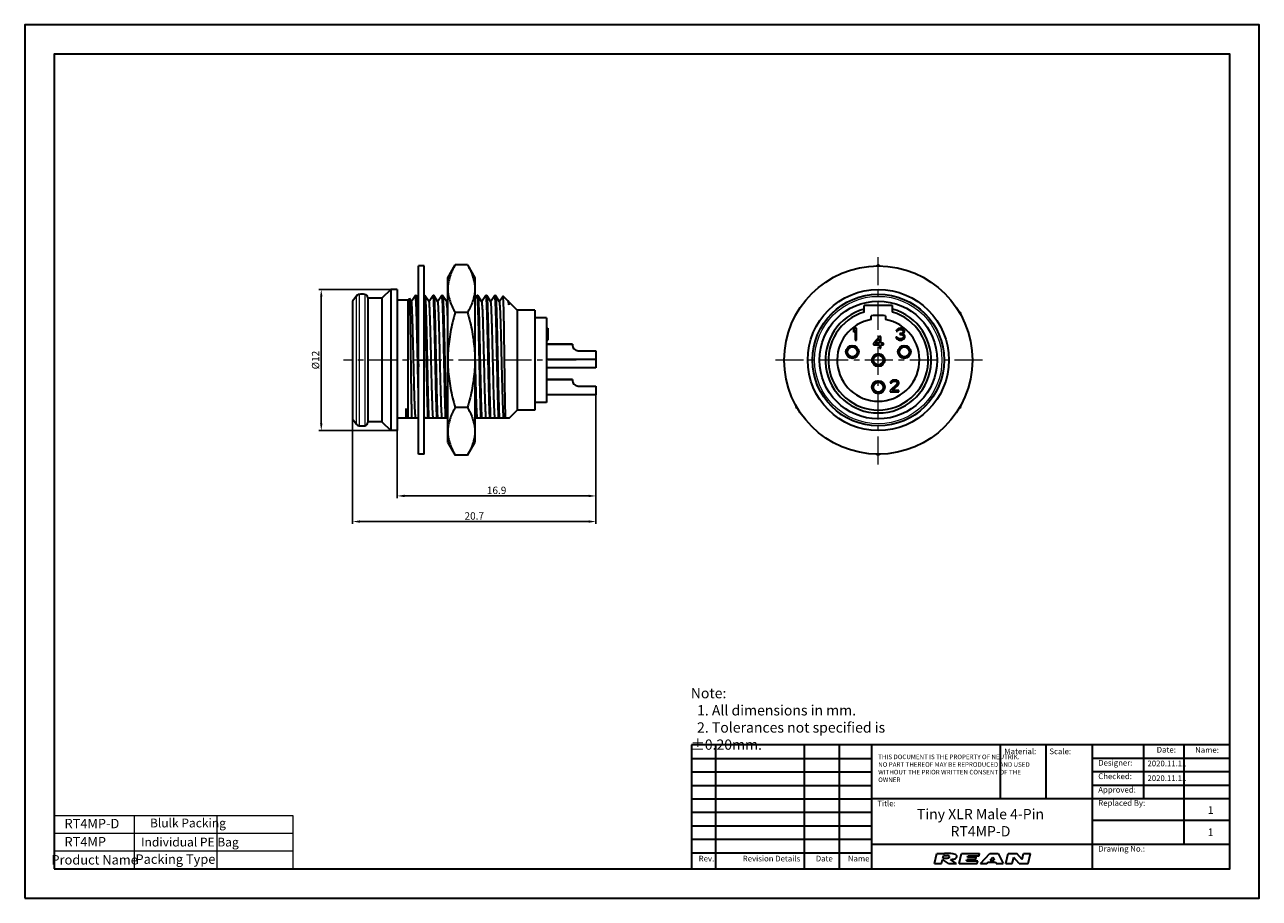
# Model space of a CAD drawing. Units: millimetres. Extents: x 1931 to 2351, y -1071 to -774.
import ezdxf

# ---------------------------------------------------------------- set-up
doc = ezdxf.new("R2010")
doc.units = ezdxf.units.MM
doc.linetypes.add('CENTER', pattern=[50.8, 31.75, -6.35, 6.35, -6.35])
doc.layers.get('0').update_dxf_attribs({"lineweight": 30})
for name, color, linetype, lineweight in [('中心线层', 6, 'CENTER', 18), ('切线层', 8, 'Continuous', 9), ('尺寸线层', 1, 'Continuous', 18), ('文本层', 7, 'Continuous', 18)]:
    doc.layers.add(name, color=color, linetype=linetype, lineweight=lineweight)
doc.styles.get("Standard").update_dxf_attribs({"font": 'swisscl.ttf'})
doc.styles.add('USER1', font='swisscl.ttf')
doc.dimstyles.get("Standard").update_dxf_attribs({"dimtxt": 2.5, "dimasz": 2.5, "dimexe": 0.8, "dimexo": 0.1, "dimtad": 1, "dimdsep": 46, "dimlunit": 6, "dimtxsty": 'Standard', "dimcen": 2.5, "dimadec": 0, "dimazin": 0, "dimtm": 0.1, "dimtfac": 0.5, "dimtmove": 0, "dimatfit": 3, "dimfxl": 1.25, "dimtolj": 1, "dimarcsym": 0})

# ---------------------------------------------------------------- blocks, each defined once
blk = doc.blocks.new('*D119')
at = {"layer": 'DEFPOINTS', "color": 0, "transparency": 16777216}
for p in [(2056.03, -863.94), (2032.38, -911.94), (2056.03, -911.94)]:
    blk.add_point(p, dxfattribs=at)
at = {"layer": '尺寸线层', "color": 0, "linetype": 'ByBlock', "lineweight": -2, "transparency": 16777216}
for p, q in [((2055.93, -863.94), (2031.58, -863.94)), ((2032.38, -866.44), (2032.38, -909.44)), ((2055.93, -911.94), (2031.58, -911.94))]:
    blk.add_line(p, q, dxfattribs=at)
at = {"layer": '尺寸线层', "color": 0, "transparency": 16777216}
for points in [[(2031.97, -866.44), (2032.8, -866.44), (2032.38, -863.94)], [(2031.97, -909.44), (2032.8, -909.44), (2032.38, -911.94)]]:
    blk.add_solid(points, dxfattribs=at)
at = {"layer": '尺寸线层', "color": 0, "transparency": 16777216, "insert": (2030.44, -887.94), "char_height": 2.5, "attachment_point": 5, "rotation": 90}
blk.add_mtext('\\A1;%%C12', dxfattribs=at)
blk = doc.blocks.new('*D120')
at = {"layer": 'DEFPOINTS', "color": 0, "transparency": 16777216}
for p in [(2125.83, -899.78), (2058.23, -911.94), (2125.83, -934.13)]:
    blk.add_point(p, dxfattribs=at)
at = {"layer": '尺寸线层', "color": 0, "linetype": 'ByBlock', "lineweight": -2, "transparency": 16777216}
for p, q in [((2125.83, -899.88), (2125.83, -934.93)), ((2058.23, -912.04), (2058.23, -934.93)), ((2060.73, -934.13), (2123.33, -934.13))]:
    blk.add_line(p, q, dxfattribs=at)
at = {"layer": '尺寸线层', "color": 0, "transparency": 16777216}
for points in [[(2060.73, -933.71), (2060.73, -934.55), (2058.23, -934.13)], [(2123.33, -933.71), (2123.33, -934.55), (2125.83, -934.13)]]:
    blk.add_solid(points, dxfattribs=at)
at = {"layer": '尺寸线层', "color": 0, "transparency": 16777216, "insert": (2092.03, -932.22), "char_height": 2.5, "attachment_point": 5}
blk.add_mtext('\\A1;16.9', dxfattribs=at)
blk = doc.blocks.new('*D121')
at = {"layer": 'DEFPOINTS', "color": 0, "transparency": 16777216}
for p in [(2125.83, -899.78), (2043.03, -907.94), (2125.83, -942.84)]:
    blk.add_point(p, dxfattribs=at)
at = {"layer": '尺寸线层', "color": 0, "linetype": 'ByBlock', "lineweight": -2, "transparency": 16777216}
for p, q in [((2125.83, -899.88), (2125.83, -943.64)), ((2043.03, -908.04), (2043.03, -943.64)), ((2045.53, -942.84), (2123.33, -942.84))]:
    blk.add_line(p, q, dxfattribs=at)
at = {"layer": '尺寸线层', "color": 0, "transparency": 16777216}
for points in [[(2045.53, -942.43), (2045.53, -943.26), (2043.03, -942.84)], [(2123.33, -942.43), (2123.33, -943.26), (2125.83, -942.84)]]:
    blk.add_solid(points, dxfattribs=at)
at = {"layer": '尺寸线层', "color": 0, "transparency": 16777216, "insert": (2084.43, -940.94), "char_height": 2.5, "attachment_point": 5}
blk.add_mtext('\\A1;20.7', dxfattribs=at)

msp = doc.modelspace()

# ---------------------------------------------------------------- linework, layer by layer
for p, q in [((2067.433, -855.935), (2065.433, -855.935)), ((2065.433, -919.935), (2065.433, -855.935)), ((2067.433, -919.935), (2067.433, -855.935)), ((2075.433, -859.935), (2077.934, -855.604)), ((2082.132, -855.604), (2077.934, -855.604)), ((2082.132, -855.604), (2084.633, -859.935)), ((2221.225, -855.982), (2221.881, -855.604)), ((2221.881, -855.604), (2222.536, -855.982)), ((2075.433, -915.935), (2075.433, -859.935)), ((2084.633, -859.935), (2084.633, -915.935)), ((2056.033, -863.935), (2053.033, -866.935)), ((2058.233, -863.935), (2056.033, -863.935)), ((2056.033, -863.935), (2056.033, -911.935)), ((2058.233, -863.935), (2058.233, -911.935)), ((2044.196, -866.274), (2043.033, -867.935)), ((2043.033, -867.935), (2043.033, -907.935)), ((2048.233, -866.796), (2048.233, -909.074)), ((2053.033, -866.935), (2048.233, -866.935)), ((2053.033, -866.935), (2053.033, -908.935)), ((2061.833, -867.535), (2058.233, -867.535)), ((2061.833, -867.535), (2062.342, -867.026)), ((2061.833, -867.535), (2061.833, -907.535)), ((2062.342, -867.026), (2062.352, -867.029)), ((2063.051, -868.105), (2062.352, -867.029)), ((2064.417, -865.947), (2063.033, -868.077)), ((2064.433, -865.935), (2064.417, -865.947)), ((2064.633, -865.935), (2064.433, -865.935)), ((2064.633, -865.935), (2064.649, -865.947)), ((2065.433, -867.154), (2064.649, -865.947)), ((2067.633, -865.935), (2067.433, -865.935)), ((2067.633, -865.935), (2067.649, -865.947)), ((2069.051, -868.105), (2067.649, -865.947)), ((2070.417, -865.947), (2069.033, -868.077)), ((2070.433, -865.935), (2070.417, -865.947)), ((2070.633, -865.935), (2070.433, -865.935)), ((2070.633, -865.935), (2070.649, -865.947)), ((2072.051, -868.105), (2070.649, -865.947)), ((2073.417, -865.947), (2072.033, -868.077)), ((2073.433, -865.935), (2073.417, -865.947)), ((2073.633, -865.935), (2073.433, -865.935)), ((2073.633, -865.935), (2073.649, -865.947)), ((2075.051, -868.105), (2073.649, -865.947)), ((2075.433, -867.462), (2075.033, -868.077)), ((2085.417, -865.947), (2084.633, -867.154)), ((2085.433, -865.935), (2085.417, -865.947)), ((2085.633, -865.935), (2085.433, -865.935)), ((2085.633, -865.935), (2085.649, -865.947)), ((2087.051, -868.105), (2085.649, -865.947)), ((2088.417, -865.947), (2087.033, -868.077)), ((2088.433, -865.935), (2088.417, -865.947)), ((2088.633, -865.935), (2088.433, -865.935)), ((2088.633, -865.935), (2088.649, -865.947)), ((2090.051, -868.105), (2088.649, -865.947)), ((2091.417, -865.947), (2090.033, -868.077)), ((2091.433, -865.935), (2091.417, -865.947)), ((2091.633, -865.935), (2091.433, -865.935)), ((2091.633, -865.935), (2091.649, -865.947)), ((2093.051, -868.105), (2091.649, -865.947)), ((2094.266, -866.18), (2093.033, -868.077)), ((2094.275, -866.178), (2094.266, -866.18)), ((2095.744, -867.647), (2094.275, -866.178)), ((2095.744, -867.647), (2095.794, -867.709)), ((2096.051, -868.105), (2095.794, -867.709)), ((2096.084, -867.999), (2096.033, -868.077)), ((2096.084, -867.999), (2096.094, -867.997)), ((2099.033, -870.935), (2096.094, -867.997)), ((2096.094, -867.997), (2099.033, -870.935)), ((2226.681, -869.335), (2217.081, -869.335)), ((2217.081, -871.627), (2217.081, -869.335)), ((2226.681, -871.627), (2226.681, -869.335)), ((2082.132, -871.769), (2077.934, -871.769)), ((2105.033, -870.935), (2099.033, -870.935)), ((2099.033, -870.935), (2099.033, -904.935)), ((2105.033, -870.935), (2105.033, -904.935)), ((2109.033, -873.535), (2105.033, -873.535)), ((2109.033, -873.535), (2109.033, -902.335)), ((2219.481, -874.142), (2219.481, -872.926)), ((2224.281, -872.926), (2224.281, -874.142)), ((2249.208, -871.381), (2249.881, -871.769)), ((2249.881, -871.769), (2249.881, -872.612)), ((2109.033, -877.135), (2109.433, -877.135)), ((2109.033, -877.22), (2109.433, -877.22)), ((2109.033, -877.39), (2109.433, -877.39)), ((2109.033, -877.731), (2109.433, -877.731)), ((2109.433, -877.135), (2109.433, -881.135)), ((2213.981, -877.135), (2213.481, -877.731)), ((2213.481, -877.731), (2213.481, -878.412)), ((2214.481, -877.135), (2213.981, -877.135)), ((2214.481, -881.135), (2214.481, -877.135)), ((2228.047, -877.731), (2227.964, -878.071)), ((2228.381, -877.39), (2228.047, -877.731)), ((2228.714, -877.22), (2228.381, -877.39)), ((2228.547, -877.816), (2228.797, -877.646)), ((2229.297, -877.135), (2228.714, -877.22)), ((2228.797, -877.646), (2229.214, -877.561)), ((2229.214, -877.561), (2229.547, -877.561)), ((2229.464, -877.135), (2229.297, -877.135)), ((2230.047, -877.22), (2229.464, -877.135)), ((2229.547, -877.561), (2229.964, -877.646)), ((2229.964, -877.646), (2230.214, -877.816)), ((2230.381, -877.39), (2230.047, -877.22)), ((2230.714, -877.731), (2230.381, -877.39)), ((2230.797, -878.071), (2230.714, -877.731)), ((2109.033, -878.071), (2109.433, -878.071)), ((2109.033, -878.242), (2109.433, -878.242)), ((2109.033, -878.582), (2109.433, -878.582)), ((2109.033, -878.752), (2109.433, -878.752)), ((2109.033, -878.922), (2109.433, -878.922)), ((2109.033, -879.263), (2109.433, -879.263)), ((2109.033, -879.348), (2109.433, -879.348)), ((2109.033, -879.518), (2109.433, -879.518)), ((2109.033, -879.859), (2109.433, -879.859)), ((2109.033, -880.199), (2109.433, -880.199)), ((2109.033, -880.454), (2109.433, -880.454)), ((2109.033, -880.71), (2109.433, -880.71)), ((2109.033, -880.88), (2109.433, -880.88)), ((2109.033, -881.05), (2109.433, -881.05)), ((2109.033, -881.135), (2109.433, -881.135)), ((2213.481, -878.412), (2213.981, -877.816)), ((2213.981, -877.816), (2213.981, -881.135)), ((2213.981, -881.135), (2214.481, -881.135)), ((2222.281, -879.935), (2220.281, -882.233)), ((2220.864, -882.233), (2222.281, -880.616)), ((2222.781, -879.935), (2222.281, -879.935)), ((2222.281, -880.616), (2222.281, -882.233)), ((2222.781, -882.233), (2222.781, -879.935)), ((2227.881, -880.199), (2227.964, -880.454)), ((2228.297, -880.199), (2227.881, -880.199)), ((2227.964, -878.071), (2228.381, -878.071)), ((2227.964, -880.454), (2228.131, -880.71)), ((2228.131, -880.71), (2228.381, -880.88)), ((2228.381, -880.369), (2228.297, -880.199)), ((2228.381, -878.071), (2228.547, -877.816)), ((2228.547, -880.539), (2228.381, -880.369)), ((2228.381, -880.88), (2228.714, -881.05)), ((2228.714, -880.625), (2228.547, -880.539)), ((2229.131, -880.71), (2228.714, -880.625)), ((2228.714, -881.05), (2229.047, -881.135)), ((2229.047, -881.135), (2229.714, -881.135)), ((2229.631, -880.71), (2229.131, -880.71)), ((2229.547, -878.922), (2229.214, -878.922)), ((2229.214, -878.922), (2229.214, -879.263)), ((2229.214, -879.263), (2229.547, -879.263)), ((2230.047, -878.752), (2229.547, -878.922)), ((2229.547, -879.263), (2230.047, -879.348)), ((2230.047, -880.625), (2229.631, -880.71)), ((2229.714, -881.135), (2230.047, -881.05)), ((2230.214, -878.582), (2230.047, -878.752)), ((2230.047, -879.348), (2230.297, -879.518)), ((2230.214, -880.539), (2230.047, -880.625)), ((2230.047, -881.05), (2230.381, -880.88)), ((2230.214, -877.816), (2230.381, -878.071)), ((2230.381, -878.242), (2230.214, -878.582)), ((2230.214, -879.093), (2230.547, -878.837)), ((2230.631, -879.263), (2230.214, -879.093)), ((2230.381, -880.369), (2230.214, -880.539)), ((2230.297, -879.518), (2230.464, -879.859)), ((2230.381, -878.071), (2230.381, -878.242)), ((2230.464, -880.199), (2230.381, -880.369)), ((2230.381, -880.88), (2230.631, -880.71)), ((2230.464, -879.859), (2230.464, -880.199)), ((2230.547, -878.837), (2230.714, -878.582)), ((2230.797, -879.518), (2230.631, -879.263)), ((2230.631, -880.71), (2230.797, -880.454)), ((2230.714, -878.582), (2230.797, -878.242)), ((2230.797, -878.242), (2230.797, -878.071)), ((2230.881, -879.859), (2230.797, -879.518)), ((2230.797, -880.454), (2230.881, -880.199)), ((2230.881, -880.199), (2230.881, -879.859)), ((2109.033, -882.575), (2117.833, -882.575)), ((2117.833, -882.575), (2109.033, -882.575)), ((2119.823, -884.775), (2125.833, -884.775)), ((2125.833, -884.775), (2125.833, -890.535)), ((2220.281, -882.233), (2220.281, -882.744)), ((2220.281, -882.744), (2222.281, -882.744)), ((2222.281, -882.233), (2220.864, -882.233)), ((2222.281, -882.744), (2222.281, -883.935)), ((2222.281, -883.935), (2222.781, -883.935)), ((2223.614, -882.233), (2222.781, -882.233)), ((2222.781, -882.744), (2223.614, -882.744)), ((2222.781, -883.935), (2222.781, -882.744)), ((2223.614, -882.744), (2223.614, -882.233)), ((2065.383, -887.936), (2065.433, -890.229)), ((2125.833, -887.775), (2109.033, -887.775)), ((2125.833, -890.535), (2109.033, -890.535)), ((2109.033, -894.575), (2117.833, -894.575)), ((2117.833, -894.575), (2109.033, -894.575)), ((2119.823, -896.775), (2125.833, -896.775)), ((2125.833, -896.775), (2125.833, -899.775)), ((2228.214, -896.182), (2225.881, -898.31)), ((2225.881, -898.31), (2225.881, -898.735)), ((2225.881, -898.735), (2228.881, -898.735)), ((2226.047, -895.331), (2225.964, -895.671)), ((2225.964, -895.671), (2226.381, -895.671)), ((2226.381, -894.99), (2226.047, -895.331)), ((2226.714, -894.82), (2226.381, -894.99)), ((2226.381, -895.671), (2226.547, -895.416)), ((2226.547, -895.416), (2226.797, -895.246)), ((2226.547, -898.31), (2228.631, -896.437)), ((2228.881, -898.31), (2226.547, -898.31)), ((2227.297, -894.735), (2226.714, -894.82)), ((2226.797, -895.246), (2227.214, -895.161)), ((2227.214, -895.161), (2227.547, -895.161)), ((2227.631, -894.735), (2227.297, -894.735)), ((2227.547, -895.161), (2227.964, -895.246)), ((2228.131, -894.82), (2227.631, -894.735)), ((2227.964, -895.246), (2228.214, -895.416)), ((2228.464, -894.99), (2228.131, -894.82)), ((2228.214, -895.416), (2228.381, -895.671)), ((2228.381, -895.842), (2228.214, -896.182)), ((2228.381, -895.671), (2228.381, -895.842)), ((2228.797, -895.331), (2228.464, -894.99)), ((2228.631, -896.437), (2228.797, -896.182)), ((2228.881, -895.671), (2228.797, -895.331)), ((2228.797, -896.182), (2228.881, -895.842)), ((2228.881, -895.842), (2228.881, -895.671)), ((2228.881, -898.735), (2228.881, -898.31)), ((2109.033, -902.335), (2105.033, -902.335)), ((2125.833, -899.775), (2109.033, -899.775)), ((2082.132, -904.101), (2077.934, -904.101)), ((2096.433, -907.535), (2099.033, -904.935)), ((2099.033, -904.935), (2096.433, -907.535)), ((2105.033, -904.935), (2099.033, -904.935)), ((2193.881, -904.101), (2193.881, -903.258)), ((2194.553, -904.489), (2193.881, -904.101)), ((2249.881, -904.101), (2249.208, -904.489)), ((2249.881, -903.258), (2249.881, -904.101)), ((2043.033, -907.935), (2044.196, -909.597)), ((2053.033, -908.935), (2048.233, -908.935)), ((2053.033, -908.935), (2056.033, -911.935)), ((2058.233, -907.535), (2065.433, -907.535)), ((2061.513, -907.524), (2061.511, -907.508)), ((2061.515, -907.535), (2061.513, -907.524)), ((2067.433, -907.535), (2075.433, -907.535)), ((2084.633, -907.535), (2096.433, -907.535)), ((2058.233, -911.935), (2056.033, -911.935)), ((2075.433, -915.935), (2077.934, -920.267)), ((2082.132, -920.267), (2084.633, -915.935)), ((2067.433, -919.935), (2065.433, -919.935)), ((2082.132, -920.267), (2077.934, -920.267)), ((2221.881, -920.267), (2221.225, -919.888)), ((2222.536, -919.888), (2221.881, -920.267))]:
    msp.add_line(p, q)
at = {"color": 0}
for p, q in [((2158.369, -1055.432), (2219.714, -1055.432)), ((2240.968, -1059.102), (2241.794, -1055.687)), ((2241.794, -1055.687), (2244.434, -1055.687)), ((2243.408, -1059.102), (2243.74, -1057.731)), ((2245.74, -1059.102), (2243.74, -1057.731)), ((2243.81, -1057.293), (2244.027, -1056.395)), ((2243.81, -1057.293), (2244.995, -1057.293)), ((2244.027, -1056.395), (2245.156, -1056.395)), ((2248.416, -1059.102), (2246.47, -1057.768)), ((2249.355, -1059.107), (2250.168, -1055.747)), ((2250.168, -1055.747), (2256.355, -1055.747)), ((2251.867, -1058.233), (2251.997, -1057.698)), ((2251.867, -1058.233), (2255.754, -1058.233)), ((2251.997, -1057.698), (2255.012, -1057.698)), ((2252.168, -1056.99), (2252.282, -1056.518)), ((2252.168, -1056.99), (2255.183, -1056.99)), ((2252.282, -1056.518), (2256.169, -1056.518)), ((2255.012, -1057.698), (2255.183, -1056.99)), ((2255.542, -1059.107), (2255.754, -1058.233)), ((2256.169, -1056.518), (2256.355, -1055.747)), ((2256.653, -1059.102), (2259.815, -1055.747)), ((2259.815, -1055.747), (2262.602, -1055.747)), ((2259.893, -1057.918), (2260.797, -1056.959)), ((2259.893, -1057.918), (2261.299, -1057.918)), ((2260.797, -1056.959), (2261.299, -1057.918)), ((2262.602, -1055.747), (2264.358, -1059.102)), ((2265.246, -1059.102), (2266.057, -1055.747)), ((2266.057, -1055.747), (2268.973, -1055.747)), ((2266.752, -1055.747), (2266.749, -1055.745)), ((2267.425, -1059.102), (2267.927, -1057.028)), ((2269.83, -1059.102), (2267.927, -1057.028)), ((2270.814, -1057.753), (2268.973, -1055.747)), ((2270.814, -1057.753), (2271.299, -1055.747)), ((2271.299, -1055.747), (2273.616, -1055.747)), ((2272.805, -1059.102), (2273.616, -1055.747)), ((2240.968, -1059.102), (2243.408, -1059.102)), ((2245.74, -1059.102), (2248.48, -1059.102)), ((2249.356, -1059.102), (2255.544, -1059.102)), ((2256.653, -1059.102), (2258.777, -1059.102)), ((2258.777, -1059.102), (2259.167, -1058.689)), ((2259.167, -1058.689), (2261.703, -1058.689)), ((2261.703, -1058.689), (2261.919, -1059.102)), ((2261.919, -1059.102), (2264.358, -1059.102)), ((2265.246, -1059.102), (2267.425, -1059.102)), ((2269.83, -1059.102), (2272.805, -1059.102))]:
    msp.add_line(p, q, dxfattribs=at)
at = {"lineweight": 20}
msp.add_line((2058.689, -1060.926), (2138.022, -1060.926), dxfattribs=at)
at = {"color": 0}
for points in [[(1931.489, -1070.926), (2351.489, -1070.926), (2351.489, -773.926), (1931.489, -773.926)], [(1941.489, -1060.926), (2341.489, -1060.926), (2341.489, -783.926), (1941.489, -783.926)]]:
    msp.add_lwpolyline(points, close=True, dxfattribs=at)
for points in [[(2341.489, -1018.808), (2158.369, -1018.808)], [(2158.369, -1018.808), (2158.369, -1060.926)], [(2166.61, -1060.926), (2166.61, -1018.808)], [(2196.824, -1060.926), (2196.824, -1018.808)], [(2208.727, -1060.926), (2208.727, -1018.808)], [(2219.714, -1060.926), (2219.714, -1018.808)], [(2263.412, -1037.12), (2263.412, -1018.808)], [(2278.996, -1037.12), (2278.996, -1018.808)], [(2294.793, -1060.926), (2294.793, -1018.808)], [(2312.19, -1037.12), (2312.19, -1018.808)], [(2325.923, -1052.685), (2325.923, -1018.808)], [(2158.369, -1023.386), (2219.714, -1023.386)], [(2341.489, -1023.386), (2294.793, -1023.386)], [(2158.369, -1027.964), (2219.714, -1027.964)], [(2341.489, -1027.964), (2294.793, -1027.964)], [(2158.369, -1032.542), (2219.714, -1032.542)], [(2341.489, -1032.542), (2294.793, -1032.542)], [(2158.369, -1037.12), (2219.714, -1037.12)], [(2341.489, -1037.12), (2219.714, -1037.12)], [(2158.369, -1041.698), (2219.714, -1041.698)], [(2341.489, -1044.445), (2294.793, -1044.445)], [(2158.369, -1046.276), (2219.714, -1046.276)], [(2158.369, -1050.854), (2219.714, -1050.854)], [(2341.489, -1052.685), (2219.714, -1052.685)]]:
    msp.add_lwpolyline(points, dxfattribs=at)
for centre, radius in [((2221.881, -887.935), 32), ((2221.881, -887.935), 24), ((2221.881, -887.935), 22.4), ((2221.881, -887.935), 20), ((2213.041, -885.175), 2.2), ((2213.041, -885.175), 2), ((2221.881, -887.935), 2.2), ((2221.881, -887.935), 2), ((2230.721, -885.175), 2.2), ((2230.721, -885.175), 2), ((2221.881, -897.175), 2.2), ((2221.881, -897.175), 2)]:
    msp.add_circle(centre, radius)
for centre, radius, start, end in [((2045.507, -867.191), 1.6, 98.77738, 145), ((2046.239, -871.935), 6.4, 81.22262, 98.77738), ((2047.033, -866.796), 1.2, 0, 81.22262), ((2221.881, -887.935), 18, 105.46601, 74.53399), ((2221.881, -887.935), 17, 106.40069, 73.59931), ((2221.881, -887.935), 15.2, 80.91528, 99.08472), ((2221.881, -887.935), 14, 99.87089, 80.12911), ((2119.823, -882.775), 2, 174.26083, 270), ((2119.823, -894.775), 2, 174.26083, 270), ((2045.507, -908.679), 1.6, 215, 261.22262), ((2046.239, -903.935), 6.4, 261.22262, 278.77738), ((2047.033, -909.074), 1.2, 278.77738, 0), ((2073.385, -906.631), 5.995, 186.36707, 188.67775)]:
    msp.add_arc(centre, radius, start, end)
for centre, radius, start, end in [((2244.829, -1082.37), 26.687, 84.67668, 90.98598), ((2244.744, -1053.559), 3.742, 273.84454, 284.46463), ((2244.929, -1059.424), 3.037, 71.64551, 85.71279), ((2245.107, -1055.777), 1.517, 292.13, 304.02721), ((2245.778, -1056.809), 0.288, 308.18397, 68.24905), ((2245.937, -1052.049), 5.745, 275.32628, 289.52599), ((2246.654, -1059.966), 4.215, 69.56299, 81.73169), ((2247.554, -1056.373), 1.129, 286.58189, 338.14696), ((2247.25, -1057.663), 1.866, 51.53686, 62.01504), ((2248.078, -1056.637), 0.547, 340.39974, 51.41423)]:
    msp.add_arc(centre, radius, start, end, dxfattribs=at)
for points, knots in [([(2077.934, -855.604), (2077.616, -856.154), (2077.038, -857.236), (2076.33, -858.876), (2075.817, -860.486), (2075.504, -862.086), (2075.433, -863.157), (2075.433, -863.686)], [0, 0, 0, 0, 1.9075974, 3.6759204, 5.3503483, 6.967416, 8.5570845, 8.5570845, 8.5570845, 8.5570845]), ([(2082.132, -855.604), (2082.45, -856.154), (2083.028, -857.236), (2083.736, -858.876), (2084.248, -860.486), (2084.562, -862.086), (2084.633, -863.157), (2084.633, -863.686)], [0, 0, 0, 0, 1.9075974, 3.6759204, 5.3503483, 6.9674159, 8.5570844, 8.5570844, 8.5570844, 8.5570844]), ([(2075.433, -863.686), (2075.433, -864.216), (2075.504, -865.287), (2075.817, -866.887), (2076.33, -868.497), (2077.038, -870.137), (2077.616, -871.219), (2077.934, -871.769)], [0, 0, 0, 0, 1.5899365, 3.2071588, 4.8815165, 6.6494107, 8.5570843, 8.5570843, 8.5570843, 8.5570843]), ([(2084.633, -863.686), (2084.633, -864.216), (2084.562, -865.287), (2084.248, -866.887), (2083.735, -868.497), (2083.028, -870.137), (2082.45, -871.219), (2082.132, -871.769)], [0, 0, 0, 0, 1.5899367, 3.207159, 4.8815167, 6.6494108, 8.5570844, 8.5570844, 8.5570844, 8.5570844]), ([(2062.338, -867.083), (2062.349, -867.085), (2062.525, -867.147), (2062.309, -867.853), (2062.525, -868.697), (2062.484, -870.203), (2062.56, -872.041), (2062.592, -874.296), (2062.639, -876.868), (2062.682, -879.715), (2062.726, -882.763), (2062.769, -885.945), (2062.813, -889.185), (2062.857, -892.407), (2062.901, -895.537), (2062.944, -898.5), (2062.988, -901.227), (2063.031, -903.654), (2063.074, -905.723), (2063.106, -906.977), (2063.123, -907.535)], [0, 0, 0, 0, 0.0326959, 0.541819, 1.5328793, 2.9843923, 4.8634867, 7.1270526, 9.7228176, 12.5905919, 15.6636875, 18.8704845, 22.1361116, 25.3842005, 28.5386747, 31.5255315, 34.2745725, 36.7210479, 38.8071741, 40.4834951, 40.4834951, 40.4834951, 40.4834951]), ([(2064.458, -907.535), (2064.422, -907.303), (2064.371, -906.689), (2064.301, -905.558), (2064.232, -904.016), (2064.161, -902.1), (2064.089, -899.854), (2064.017, -897.331), (2063.946, -894.589), (2063.874, -891.693), (2063.801, -888.709), (2063.729, -885.707), (2063.657, -882.756), (2063.585, -879.927), (2063.514, -877.283), (2063.44, -874.89), (2063.378, -872.791), (2063.281, -871.073), (2063.278, -869.671), (2063.071, -868.866), (2063.218, -868.214), (2063.05, -868.149), (2063.039, -868.146)], [0, 0, 0, 0, 0.7040255, 1.8465298, 3.4018107, 5.3339904, 7.5982567, 10.142004, 12.9060906, 15.8262303, 18.834496, 21.8609054, 24.8350528, 27.6877516, 30.3526479, 32.7677708, 34.8769849, 36.6313181, 37.9901561, 38.9223709, 39.4080797, 39.4444734, 39.4444734, 39.4444734, 39.4444734]), ([(2065.433, -898.92), (2065.429, -898.798), (2065.402, -897.685), (2065.35, -895.523), (2065.28, -892.401), (2065.21, -889.181), (2065.14, -885.932), (2065.069, -882.729), (2064.999, -879.64), (2064.929, -876.735), (2064.859, -874.078), (2064.79, -871.727), (2064.718, -869.736), (2064.658, -868.145), (2064.574, -866.997), (2064.548, -866.374), (2064.499, -866.147)], [0, 0, 0, 0, 0.3653952, 3.3419914, 6.4876776, 9.7329257, 13.0059112, 16.2342884, 19.3465959, 22.2740482, 24.9518697, 27.3208991, 29.3287756, 30.9312406, 32.093164, 32.789692, 32.789692, 32.789692, 32.789692]), ([(2064.65, -865.947), (2064.693, -866.018), (2064.716, -866.36), (2064.801, -867.068), (2064.853, -868.259), (2064.927, -869.869), (2064.994, -871.879), (2065.064, -874.239), (2065.133, -876.899), (2065.203, -879.801), (2065.273, -882.881), (2065.333, -885.612), (2065.369, -887.31), (2065.383, -887.936)], [0, 0, 0, 0, 0.2498549, 0.9843477, 2.1775653, 3.8041797, 5.828884, 8.207511, 10.888043, 13.8118958, 16.9150558, 20.1296501, 22.0088659, 22.0088659, 22.0088659, 22.0088659]), ([(2068.708, -907.535), (2068.681, -906.971), (2068.63, -905.712), (2068.561, -903.642), (2068.491, -901.227), (2068.422, -898.52), (2068.352, -895.58), (2068.282, -892.472), (2068.212, -889.265), (2068.142, -886.029), (2068.072, -882.835), (2068.002, -879.752), (2067.932, -876.85), (2067.863, -874.189), (2067.791, -871.837), (2067.729, -869.818), (2067.641, -868.252), (2067.622, -866.985), (2067.478, -866.435), (2067.517, -865.935), (2067.433, -865.935)], [0, 0, 0, 0, 1.6935171, 3.7800919, 6.2141255, 8.9421877, 11.904328, 15.0355028, 18.2671042, 21.528108, 24.7468884, 27.852842, 30.7778132, 33.457553, 35.8333043, 37.852942, 39.4722682, 40.6560274, 41.3790442, 41.6308229, 41.6308229, 41.6308229, 41.6308229]), ([(2067.648, -865.948), (2067.687, -866.016), (2067.721, -866.345), (2067.796, -867.044), (2067.853, -868.225), (2067.925, -869.828), (2067.992, -871.833), (2068.062, -874.19), (2068.132, -876.849), (2068.202, -879.752), (2068.272, -882.834), (2068.342, -886.029), (2068.412, -889.265), (2068.482, -892.473), (2068.552, -895.58), (2068.622, -898.52), (2068.691, -901.227), (2068.761, -903.642), (2068.83, -905.712), (2068.881, -906.971), (2068.908, -907.535)], [0, 0, 0, 0, 0.2353726, 0.95837, 2.1421171, 3.7614532, 5.7810906, 8.1568429, 10.8365852, 13.7615603, 16.8675112, 20.0863653, 23.3474664, 26.579123, 29.710302, 32.672408, 35.4003989, 37.8343408, 39.9208998, 41.6144195, 41.6144195, 41.6144195, 41.6144195]), ([(2070.458, -907.535), (2070.422, -907.303), (2070.371, -906.686), (2070.301, -905.551), (2070.231, -904.004), (2070.16, -902.081), (2070.088, -899.827), (2070.016, -897.296), (2069.944, -894.546), (2069.872, -891.641), (2069.8, -888.649), (2069.728, -885.641), (2069.656, -882.686), (2069.583, -879.855), (2069.512, -877.211), (2069.437, -874.822), (2069.376, -872.725), (2069.276, -871.027), (2069.281, -869.612), (2069.06, -868.871), (2069.221, -868.17), (2069.055, -868.146), (2069.047, -868.146)], [0, 0, 0, 0, 0.7060683, 1.852502, 3.4133927, 5.3525726, 7.6248686, 10.177255, 12.9501278, 15.8787122, 18.8945845, 21.9272763, 24.9059252, 27.7609346, 30.4256048, 32.8376978, 34.9409028, 36.6861749, 38.0329386, 38.950231, 39.4185637, 39.4408112, 39.4408112, 39.4408112, 39.4408112]), ([(2071.708, -907.535), (2071.681, -906.971), (2071.63, -905.712), (2071.561, -903.642), (2071.491, -901.227), (2071.422, -898.52), (2071.352, -895.58), (2071.282, -892.473), (2071.212, -889.265), (2071.142, -886.029), (2071.072, -882.835), (2071.002, -879.752), (2070.932, -876.85), (2070.863, -874.189), (2070.791, -871.837), (2070.729, -869.818), (2070.641, -868.252), (2070.622, -866.985), (2070.478, -866.435), (2070.517, -865.935), (2070.433, -865.935)], [0, 0, 0, 0, 1.6935197, 3.7800786, 6.2140206, 8.9420115, 11.9041175, 15.0352964, 18.2669531, 21.5280542, 24.7469082, 27.8528592, 30.7778343, 33.4575766, 35.8333288, 37.8529663, 39.4723024, 40.6560495, 41.3790468, 41.6308229, 41.6308229, 41.6308229, 41.6308229]), ([(2070.627, -865.989), (2070.644, -865.998), (2070.817, -866.117), (2070.679, -866.787), (2070.877, -867.736), (2070.884, -869.271), (2070.978, -871.181), (2071.04, -873.497), (2071.115, -876.138), (2071.185, -879.053), (2071.257, -882.171), (2071.328, -885.422), (2071.4, -888.732), (2071.472, -892.022), (2071.543, -895.219), (2071.615, -898.248), (2071.686, -901.04), (2071.757, -903.53), (2071.828, -905.662), (2071.88, -906.956), (2071.908, -907.535)], [0, 0, 0, 0, 0.0584507, 0.6107286, 1.6524129, 3.1610536, 5.1023585, 7.4318906, 10.0961411, 13.0338171, 16.1773732, 19.4545616, 22.7899786, 26.1069431, 29.3291319, 32.3824793, 35.1967403, 37.7072499, 39.8563093, 41.5946335, 41.5946335, 41.5946335, 41.5946335]), ([(2073.458, -907.535), (2073.422, -907.304), (2073.371, -906.693), (2073.301, -905.568), (2073.233, -904.035), (2073.162, -902.13), (2073.091, -899.898), (2073.019, -897.388), (2072.947, -894.661), (2072.876, -891.777), (2072.804, -888.805), (2072.732, -885.813), (2072.66, -882.87), (2072.588, -880.044), (2072.517, -877.4), (2072.444, -875.001), (2072.379, -872.896), (2072.29, -871.153), (2072.27, -869.76), (2072.099, -868.872), (2072.199, -868.275), (2072.047, -868.149), (2072.03, -868.138)], [0, 0, 0, 0, 0.7007207, 1.836872, 3.3830832, 5.3039423, 7.5552182, 10.08498, 12.8348301, 15.7412689, 18.7371691, 21.753332, 24.7200896, 27.5689178, 30.2340238, 32.6538718, 34.772615, 36.5414059, 37.9195763, 38.8757426, 39.3894223, 39.4514417, 39.4514417, 39.4514417, 39.4514417]), ([(2074.708, -907.535), (2074.68, -906.956), (2074.628, -905.662), (2074.557, -903.53), (2074.486, -901.04), (2074.415, -898.248), (2074.343, -895.219), (2074.272, -892.022), (2074.2, -888.732), (2074.128, -885.422), (2074.057, -882.171), (2073.985, -879.053), (2073.914, -876.138), (2073.841, -873.497), (2073.778, -871.181), (2073.684, -869.27), (2073.676, -867.737), (2073.479, -866.786), (2073.617, -866.112), (2073.436, -865.992), (2073.413, -865.983)], [0, 0, 0, 0, 1.7383242, 3.8873836, 6.3978932, 9.2121542, 12.2655016, 15.4876904, 18.8046549, 22.1400719, 25.4172603, 28.5608164, 31.4984924, 34.1627429, 36.492275, 38.4335799, 39.9422206, 40.9839049, 41.5361828, 41.6097097, 41.6097097, 41.6097097, 41.6097097]), ([(2073.648, -865.948), (2073.687, -866.016), (2073.721, -866.345), (2073.796, -867.044), (2073.853, -868.225), (2073.925, -869.828), (2073.992, -871.833), (2074.062, -874.19), (2074.132, -876.85), (2074.202, -879.752), (2074.272, -882.835), (2074.342, -886.029), (2074.412, -889.266), (2074.482, -892.473), (2074.552, -895.58), (2074.622, -898.52), (2074.691, -901.227), (2074.761, -903.642), (2074.83, -905.712), (2074.881, -906.971), (2074.908, -907.535)], [0, 0, 0, 0, 0.2353742, 0.9584096, 2.1422371, 3.7616371, 5.7813177, 8.1571348, 10.8369326, 13.7618968, 16.8678647, 20.0866852, 23.3476378, 26.5791862, 29.7103318, 32.6723605, 35.4003046, 37.8342925, 39.9208735, 41.6144195, 41.6144195, 41.6144195, 41.6144195]), ([(2075.433, -874.661), (2075.413, -873.979), (2075.375, -872.706), (2075.276, -871.027), (2075.281, -869.612), (2075.06, -868.871), (2075.221, -868.17), (2075.055, -868.146), (2075.047, -868.146)], [0, 0, 0, 0, 2.0477023, 3.7929744, 5.1397381, 6.0570305, 6.5253632, 6.5476107, 6.5476107, 6.5476107, 6.5476107]), ([(2086.708, -907.535), (2086.681, -906.971), (2086.63, -905.712), (2086.561, -903.642), (2086.491, -901.227), (2086.422, -898.52), (2086.352, -895.58), (2086.282, -892.473), (2086.212, -889.266), (2086.142, -886.029), (2086.072, -882.835), (2086.002, -879.752), (2085.932, -876.85), (2085.863, -874.189), (2085.791, -871.837), (2085.729, -869.818), (2085.641, -868.252), (2085.622, -866.985), (2085.478, -866.435), (2085.517, -865.935), (2085.433, -865.935)], [0, 0, 0, 0, 1.6935037, 3.7800715, 6.2140149, 8.9419276, 11.9039882, 15.0351306, 18.266655, 21.5276685, 24.7465361, 27.8525299, 30.7776017, 33.4574996, 35.8333305, 37.8529692, 39.4723032, 40.6560485, 41.3790468, 41.6308229, 41.6308229, 41.6308229, 41.6308229]), ([(2085.648, -865.948), (2085.687, -866.016), (2085.721, -866.345), (2085.796, -867.044), (2085.853, -868.225), (2085.925, -869.828), (2085.992, -871.833), (2086.062, -874.19), (2086.132, -876.85), (2086.202, -879.752), (2086.272, -882.835), (2086.342, -886.029), (2086.412, -889.266), (2086.482, -892.473), (2086.552, -895.58), (2086.622, -898.52), (2086.691, -901.227), (2086.761, -903.642), (2086.83, -905.712), (2086.881, -906.971), (2086.908, -907.535)], [0, 0, 0, 0, 0.2353803, 0.958422, 2.1422375, 3.7616034, 5.781278, 8.157065, 10.8368396, 13.7618419, 16.8678269, 20.086659, 23.3476296, 26.5792007, 29.710365, 32.6724391, 35.4003647, 37.8343199, 39.920897, 41.6144195, 41.6144195, 41.6144195, 41.6144195]), ([(2088.458, -907.535), (2088.422, -907.303), (2088.371, -906.686), (2088.301, -905.551), (2088.231, -904.004), (2088.16, -902.081), (2088.088, -899.827), (2088.016, -897.296), (2087.944, -894.546), (2087.872, -891.641), (2087.8, -888.649), (2087.728, -885.641), (2087.656, -882.686), (2087.583, -879.855), (2087.512, -877.211), (2087.437, -874.822), (2087.376, -872.725), (2087.276, -871.027), (2087.281, -869.612), (2087.06, -868.871), (2087.221, -868.17), (2087.055, -868.146), (2087.047, -868.146)], [0, 0, 0, 0, 0.7060683, 1.852502, 3.4133927, 5.3525726, 7.6248686, 10.177255, 12.9501278, 15.8787122, 18.8945845, 21.9272763, 24.9059252, 27.7609346, 30.4256048, 32.8376978, 34.9409028, 36.6861749, 38.0329386, 38.950231, 39.4185637, 39.4408112, 39.4408112, 39.4408112, 39.4408112]), ([(2089.708, -907.535), (2089.681, -906.971), (2089.63, -905.712), (2089.561, -903.642), (2089.491, -901.227), (2089.422, -898.52), (2089.352, -895.58), (2089.282, -892.473), (2089.212, -889.266), (2089.142, -886.029), (2089.072, -882.835), (2089.002, -879.752), (2088.932, -876.85), (2088.863, -874.189), (2088.791, -871.837), (2088.729, -869.818), (2088.641, -868.252), (2088.622, -866.985), (2088.478, -866.435), (2088.517, -865.935), (2088.433, -865.935)], [0, 0, 0, 0, 1.6935224, 3.7800996, 6.2140548, 8.9419804, 11.9040544, 15.0352188, 18.2667898, 21.5277604, 24.7465925, 27.8525775, 30.7775799, 33.4573544, 35.8331415, 37.8528161, 39.4721819, 40.6559974, 41.3790392, 41.6308228, 41.6308228, 41.6308228, 41.6308228]), ([(2088.632, -865.959), (2088.66, -866), (2088.749, -866.256), (2088.759, -866.899), (2088.855, -868.005), (2088.91, -869.564), (2088.984, -871.533), (2089.053, -873.87), (2089.124, -876.523), (2089.194, -879.431), (2089.265, -882.531), (2089.336, -885.752), (2089.406, -889.022), (2089.477, -892.267), (2089.548, -895.415), (2089.619, -898.396), (2089.689, -901.142), (2089.759, -903.591), (2089.829, -905.689), (2089.881, -906.965), (2089.908, -907.535)], [0, 0, 0, 0, 0.1497053, 0.7960836, 1.9163849, 3.4865554, 5.4717134, 7.8274942, 10.5011095, 13.4326645, 16.5563838, 19.8022457, 23.0975242, 26.3682538, 29.541002, 32.5447419, 35.3120955, 37.7809441, 39.8959518, 41.6098875, 41.6098875, 41.6098875, 41.6098875]), ([(2091.458, -907.535), (2091.423, -907.308), (2091.372, -906.706), (2091.303, -905.6), (2091.235, -904.093), (2091.165, -902.222), (2091.094, -900.027), (2091.024, -897.559), (2090.953, -894.873), (2090.882, -892.03), (2090.811, -889.095), (2090.74, -886.134), (2090.669, -883.213), (2090.598, -880.399), (2090.527, -877.755), (2090.456, -875.342), (2090.387, -873.213), (2090.313, -871.418), (2090.256, -869.994), (2090.163, -868.982), (2090.148, -868.389), (2090.063, -868.153), (2090.036, -868.115)], [0, 0, 0, 0, 0.6908399, 1.8080253, 3.3271611, 5.2142067, 7.4266413, 9.9145219, 12.6216451, 15.4868331, 18.4453246, 21.4302435, 24.374115, 27.2103946, 29.8749759, 32.3076462, 34.4534557, 36.2639781, 37.6984458, 38.7247976, 39.3209867, 39.4623862, 39.4623862, 39.4623862, 39.4623862]), ([(2092.708, -907.535), (2092.681, -906.965), (2092.629, -905.689), (2092.559, -903.591), (2092.489, -901.142), (2092.419, -898.396), (2092.348, -895.416), (2092.277, -892.267), (2092.206, -889.022), (2092.136, -885.752), (2092.065, -882.531), (2091.994, -879.432), (2091.924, -876.523), (2091.853, -873.87), (2091.785, -871.532), (2091.709, -869.565), (2091.658, -868.003), (2091.553, -866.903), (2091.558, -866.301), (2091.491, -866.097)], [0, 0, 0, 0, 1.7139466, 3.8289838, 6.2977911, 9.0650569, 12.0687474, 15.2415104, 18.5121925, 21.8074394, 25.0533443, 28.1771095, 31.1086822, 33.7823308, 36.1381277, 38.1233087, 39.6934954, 40.8138055, 41.4601813, 41.4601813, 41.4601813, 41.4601813]), ([(2091.648, -865.948), (2091.687, -866.016), (2091.721, -866.346), (2091.796, -867.045), (2091.853, -868.226), (2091.925, -869.829), (2091.992, -871.834), (2092.062, -874.191), (2092.132, -876.851), (2092.202, -879.754), (2092.272, -882.836), (2092.342, -886.03), (2092.412, -889.267), (2092.482, -892.474), (2092.552, -895.581), (2092.622, -898.521), (2092.691, -901.227), (2092.761, -903.642), (2092.83, -905.712), (2092.881, -906.971), (2092.908, -907.535)], [0, 0, 0, 0, 0.2357669, 0.9590648, 2.1430569, 3.7625833, 5.7823812, 8.1582432, 10.8380791, 13.7630916, 16.8690813, 20.0878643, 23.3487747, 26.58022, 29.7112573, 32.6731549, 35.4009062, 37.8346639, 39.9210669, 41.6144385, 41.6144385, 41.6144385, 41.6144385]), ([(2094.458, -907.535), (2094.422, -907.303), (2094.371, -906.686), (2094.301, -905.551), (2094.231, -904.004), (2094.16, -902.081), (2094.088, -899.827), (2094.016, -897.296), (2093.944, -894.546), (2093.872, -891.641), (2093.8, -888.649), (2093.728, -885.641), (2093.656, -882.686), (2093.583, -879.855), (2093.512, -877.211), (2093.437, -874.822), (2093.376, -872.725), (2093.276, -871.027), (2093.281, -869.612), (2093.06, -868.871), (2093.221, -868.17), (2093.055, -868.146), (2093.047, -868.146)], [0, 0, 0, 0, 0.7060683, 1.852502, 3.4133927, 5.3525726, 7.6248686, 10.177255, 12.9501278, 15.8787122, 18.8945845, 21.9272763, 24.9059252, 27.7609346, 30.4256048, 32.8376978, 34.9409028, 36.6861749, 38.0329386, 38.950231, 39.4185637, 39.4408112, 39.4408112, 39.4408112, 39.4408112]), ([(2094.94, -901.937), (2094.928, -901.266), (2094.9, -899.682), (2094.859, -897.11), (2094.816, -894.17), (2094.773, -891.077), (2094.73, -887.9), (2094.686, -884.713), (2094.643, -881.588), (2094.6, -878.597), (2094.558, -875.806), (2094.511, -873.286), (2094.481, -871.073), (2094.404, -869.282), (2094.452, -867.784), (2094.224, -867.011), (2094.454, -866.257), (2094.279, -866.236), (2094.272, -866.236)], [0, 0, 0, 0, 2.0126148, 4.7535616, 7.7161768, 10.833286, 14.0341292, 17.2457929, 20.3950147, 23.4099092, 26.2215875, 28.7656025, 30.9835278, 32.8242436, 34.2451514, 35.213181, 35.7059509, 35.7275051, 35.7275051, 35.7275051, 35.7275051]), ([(2095.794, -867.709), (2095.93, -867.831), (2096.001, -868.376), (2096.134, -868.83), (2096.189, -869.138)], [0, 0, 0, 0, 0.5468748, 1.4868904, 1.4868904, 1.4868904, 1.4868904]), ([(2096.189, -869.138), (2096.17, -868.891), (2096.075, -868.704), (2096.143, -868.058), (2096.047, -868.096)], [0, 0, 0, 0, 0.7447643, 1.053425, 1.053425, 1.053425, 1.053425]), ([(2096.126, -868.144), (2096.124, -868.272), (2096.176, -868.601), (2096.18, -868.934), (2096.189, -869.138)], [0, 0, 0, 0, 0.38233489, 0.99625765, 0.99625765, 0.99625765, 0.99625765]), ([(2077.934, -871.769), (2077.611, -872.886), (2077.026, -875.082), (2076.322, -878.357), (2075.813, -881.569), (2075.503, -884.755), (2075.433, -886.877), (2075.433, -887.935)], [0, 0, 0, 0, 3.4875372, 6.8131486, 10.0468131, 13.2369915, 16.4112762, 16.4112762, 16.4112762, 16.4112762]), ([(2082.132, -871.769), (2082.454, -872.886), (2083.039, -875.082), (2083.744, -878.357), (2084.253, -881.569), (2084.563, -884.755), (2084.633, -886.877), (2084.633, -887.935)], [0, 0, 0, 0, 3.4875372, 6.8131486, 10.0468131, 13.2369915, 16.4112762, 16.4112762, 16.4112762, 16.4112762]), ([(2085.458, -907.535), (2085.422, -907.303), (2085.371, -906.686), (2085.301, -905.551), (2085.231, -904.004), (2085.16, -902.081), (2085.088, -899.827), (2085.016, -897.296), (2084.944, -894.546), (2084.872, -891.641), (2084.8, -888.649), (2084.728, -885.641), (2084.672, -883.362), (2084.64, -882.094), (2084.633, -881.819)], [0, 0, 0, 0, 0.7060683, 1.852502, 3.4133927, 5.3525726, 7.6248686, 10.177255, 12.9501278, 15.8787122, 18.8945845, 21.9272763, 24.9059252, 25.7326937, 25.7326937, 25.7326937, 25.7326937]), ([(2075.433, -887.935), (2075.433, -888.993), (2075.503, -891.116), (2075.813, -894.302), (2076.322, -897.514), (2077.027, -900.789), (2077.611, -902.984), (2077.934, -904.101)], [0, 0, 0, 0, 3.1748181, 6.3652898, 9.5988002, 12.9235976, 16.4112761, 16.4112761, 16.4112761, 16.4112761]), ([(2084.633, -887.935), (2084.633, -888.993), (2084.563, -891.116), (2084.253, -894.302), (2083.744, -897.514), (2083.039, -900.789), (2082.454, -902.984), (2082.132, -904.101)], [0, 0, 0, 0, 3.1748181, 6.3652898, 9.5988002, 12.9235976, 16.4112761, 16.4112761, 16.4112761, 16.4112761]), ([(2095.08, -907.535), (2095.063, -907.1), (2095.031, -906.088), (2094.988, -904.37), (2094.959, -902.939), (2094.943, -902.085), (2094.94, -901.937)], [0, 0, 0, 0, 1.3062515, 3.0377225, 5.1558322, 5.6004447, 5.6004447, 5.6004447, 5.6004447]), ([(2061.416, -907.535), (2061.39, -907.291), (2061.345, -906.698), (2061.286, -905.655), (2061.25, -904.857), (2061.232, -904.408)], [0, 0, 0, 0, 0.7352917, 1.7846134, 3.1332965, 3.1332965, 3.1332965, 3.1332965]), ([(2061.283, -907.535), (2061.275, -907.269), (2061.262, -906.653), (2061.245, -905.61), (2061.236, -904.834), (2061.232, -904.408)], [0, 0, 0, 0, 0.7989907, 1.8483817, 3.127986, 3.127986, 3.127986, 3.127986]), ([(2061.511, -907.508), (2061.476, -907.254), (2061.409, -906.65), (2061.318, -905.617), (2061.261, -904.837), (2061.232, -904.408)], [0, 0, 0, 0, 0.7700963, 1.8216147, 3.1137864, 3.1137864, 3.1137864, 3.1137864]), ([(2077.934, -904.101), (2077.616, -904.652), (2077.038, -905.734), (2076.33, -907.373), (2075.817, -908.983), (2075.504, -910.584), (2075.433, -911.654), (2075.433, -912.184)], [0, 0, 0, 0, 1.9075974, 3.6759204, 5.3503483, 6.967416, 8.5570845, 8.5570845, 8.5570845, 8.5570845]), ([(2082.132, -904.101), (2082.45, -904.652), (2083.028, -905.734), (2083.736, -907.373), (2084.248, -908.983), (2084.562, -910.584), (2084.633, -911.654), (2084.633, -912.184)], [0, 0, 0, 0, 1.9075974, 3.6759204, 5.3503483, 6.967416, 8.5570845, 8.5570845, 8.5570845, 8.5570845]), ([(2075.433, -912.184), (2075.433, -912.714), (2075.504, -913.784), (2075.817, -915.385), (2076.33, -916.995), (2077.038, -918.634), (2077.616, -919.716), (2077.934, -920.267)], [0, 0, 0, 0, 1.5899365, 3.2071588, 4.8815165, 6.6494107, 8.5570843, 8.5570843, 8.5570843, 8.5570843]), ([(2084.633, -912.184), (2084.633, -912.714), (2084.562, -913.784), (2084.248, -915.385), (2083.735, -916.995), (2083.028, -918.634), (2082.45, -919.716), (2082.132, -920.267)], [0, 0, 0, 0, 1.5899365, 3.2071588, 4.8815165, 6.6494107, 8.5570843, 8.5570843, 8.5570843, 8.5570843])]:
    msp.add_open_spline(points, degree=3, knots=knots)
for points in [[(2064.499, -866.147), (2064.484, -866.075), (2064.492, -865.979), (2064.431, -865.938)], [(2091.491, -866.097), (2091.474, -866.044), (2091.463, -865.984), (2091.422, -865.947)], [(2096.094, -867.997), (2096.13, -868.032), (2096.126, -868.094), (2096.126, -868.144)]]:
    msp.add_open_spline(points, degree=3)
at = {"layer": '中心线层', "ltscale": 0.3}
for p, q in [((2221.881, -923.403), (2221.881, -852.467)), ((2119.11, -887.935), (2039.911, -887.935)), ((2257.349, -887.935), (2186.412, -887.935))]:
    msp.add_line(p, q, dxfattribs=at)
at = {"layer": '切线层'}
for p, q in [((2044.196, -866.274), (2044.196, -909.597)), ((2045.263, -865.61), (2045.263, -910.26)), ((2047.216, -865.61), (2047.216, -910.26)), ((2065.433, -887.935), (2067.433, -887.935))]:
    msp.add_line(p, q, dxfattribs=at)
for centre, radius in [((2221.881, -887.935), 22.325), ((2221.881, -887.935), 21.662), ((2213.041, -885.175), 1.576), ((2230.721, -885.175), 1.576), ((2221.881, -887.935), 1.576), ((2221.881, -897.175), 1.576)]:
    msp.add_circle(centre, radius, dxfattribs=at)
at = {"layer": '尺寸线层', "color": 0}
msp.add_line((1941.489, -1035.486), (1941.489, -1060.926), dxfattribs=at)
at = {"layer": '文本层'}
for p, q in [((1941.489, -1042.818), (2022.68, -1042.818)), ((1968.8, -1060.926), (1968.8, -1042.818)), ((1996.959, -1060.926), (1996.959, -1042.818)), ((2022.68, -1042.818), (2022.68, -1060.926)), ((1941.489, -1048.83), (2022.68, -1048.83)), ((1941.489, -1054.842), (2022.68, -1054.842))]:
    msp.add_line(p, q, dxfattribs=at)

# ---------------------------------------------------------------- texts
at = {"lineweight": 5, "insert": (2158.074, -999.43), "char_height": 3.5, "width": 78.01884, "attachment_point": 1, "style": 'USER1'}
msp.add_mtext('{\\fSwis721 LtCn BT|b0|i0|c0|p34;Note:\\P  1. All dimensions in mm.\\P  2. Tolerances not specified is %%P0.20mm.}', dxfattribs=at)
at = {"layer": '文本层'}
for s, insert, char_height, width, attachment_point in [('{\\fSwis721 LtCn BT|b0|i0|c0|p34;\\H0.75x;Material:}', (2264.736, -1020.002), 2.59009, 57.53132, 1), ('{\\fSwis721 LtCn BT|b0|i0|c0|p34;\\H0.75x;Scale:}', (2280.074, -1020.002), 2.59009, 57.53132, 1), ('{\\fSwis721 LtCn BT|b0|i0|c0|p34;\\H0.75x;Date:}', (2316.586, -1019.452), 2.59009, 57.53132, 1), ('{\\fSwis721 LtCn BT|b0|i0|c0|p34;\\H0.75x;Name:}', (2329.662, -1019.521), 2.59009, 57.53132, 1), ('{\\fSwis721 LtCn BT|b0|i0|c0|p34;\\H0.8x;THIS DOCUMENT IS THE PROPERTY OF NEUTRIK. \\PNO PART THEREOF MAY BE REPRODUCED AND USED\\PWITHOUT THE PRIOR WRITTEN CONSENT OF THE \\POWNER}', (2221.85, -1022.079), 1.94257, 57.53132, 1), ('{\\fSwis721 LtCn BT|b0|i0|c0|p34;\\H0.75x;Designer:}', (2296.704, -1023.891), 2.59009, 57.53132, 1), ('{\\H0.75x;2020.11.11}', (2313.451, -1024.121), 2.59009, 57.53132, 1), ('{\\fSwis721 LtCn BT|b0|i0|c0|p34;\\H0.75x;Checked:}', (2296.704, -1028.469), 2.59009, 57.53132, 1), ('{\\fSwis721 LtCn BT|b0|i0|c0|p34;\\H0.75x;Approved:}', (2296.704, -1033.047), 2.59009, 57.53132, 1), ('{\\H0.75x;2020.11.11}', (2313.451, -1029.125), 2.59009, 57.53132, 1), ('{\\fSwis721 LtCn BT|b0|i0|c0|p34;\\H0.75x;Replaced By:}', (2296.704, -1037.541), 2.59009, 57.53132, 1), ('{\\fSwis721 LtCn BT|b0|i0|c0|p34;\\H0.75x;Title:}', (2221.533, -1037.71), 2.59009, 57.53132, 1), ('{\\fSwis721 LtCn BT|b0|i0|c0|p34;1}', (2333.968, -1039.649), 2.59009, 57.53132, 1), ('RT4MP-D', (1945.032, -1043.92), 3.2, 25.31123, 1), ('Blulk Packing', (1974.113, -1043.827), 3, 54.46459, 1), ('{\\fSwis721 LtCn BT|b0|i0|c0|p34;1}', (2333.946, -1047.183), 2.59009, 57.53132, 1), ('RT4MP', (1945.032, -1050.1), 3.2, 25.31123, 1), ('Individual PE Bag', (1971.074, -1050.317), 3, 47.61216, 1), ('{\\fSwis721 LtCn BT|b0|i0|c0|p34;\\H0.75x;Drawing No.:}', (2296.704, -1053.106), 2.59009, 57.53132, 1), ('{\\fSwis721 LtCn BT|b0|i0|c0|p34;Product Name}', (1955.281, -1057.838), 3.2, 38.3949, 5), ('Packing Type', (1982.772, -1058.027), 3.2, 59.31161, 5), ('{\\fSwis721 LtCn BT|b0|i0|c0|p34;\\H0.75x;Rev.}', (2160.774, -1056.451), 2.59009, 57.53132, 1), ('{\\fSwis721 LtCn BT|b0|i0|c0|p34;\\H0.75x;Revision Details}', (2175.77, -1056.451), 2.59009, 57.53132, 1), ('{\\fSwis721 LtCn BT|b0|i0|c0|p34;\\H0.75x;Date}', (2200.611, -1056.451), 2.59009, 57.53132, 1), ('{\\fSwis721 LtCn BT|b0|i0|c0|p34;\\H0.75x;Name}', (2211.548, -1056.451), 2.59009, 57.53132, 1)]:
    msp.add_mtext(s, dxfattribs=dict(at, insert=insert, char_height=char_height, width=width, attachment_point=attachment_point))
at = {"layer": '文本层', "lineweight": 20, "insert": (2256.635, -1045.218), "char_height": 3.15, "width": 132.89322, "attachment_point": 5}
msp.add_mtext('{\\H1.111x;Tiny XLR Male 4-Pin\\PRT4MP-D}', dxfattribs=at)

# ---------------------------------------------------------------- dimensions: what is measured, and where the dimension line sits
at = {"layer": '尺寸线层'}
dim = msp.add_linear_dim(base=(2032.383, -911.935), p1=(2056.033, -863.935), p2=(2056.033, -911.935), angle=90, text='%%C<>', dimstyle='STANDARD', override={"dimlfac": 0.25, "dimlunit": 2, "dimcen": -1, "dimtfac": 0.7, "dimatfit": 1, "dimarcsym": 1}, dxfattribs=at)
dim.commit()
dim.dimension.update_dxf_attribs({"geometry": '*D119', "text_midpoint": (2030.441, -887.935)})
for base, p1, picture, middle in [((2125.833, -942.844), (2043.033, -907.935), '*D121', (2084.433, -940.938)), ((2125.833, -934.13), (2058.233, -911.935), '*D120', (2092.033, -932.224))]:
    dim = msp.add_linear_dim(base=base, p1=p1, p2=(2125.833, -899.775), dimstyle='STANDARD', override={"dimlfac": 0.25, "dimlunit": 2, "dimcen": -1, "dimtfac": 0.7, "dimatfit": 1, "dimarcsym": 1}, dxfattribs=at)
    dim.commit()
    dim.dimension.update_dxf_attribs({"geometry": picture, "text_midpoint": middle})

doc.saveas('drawing.dxf')
